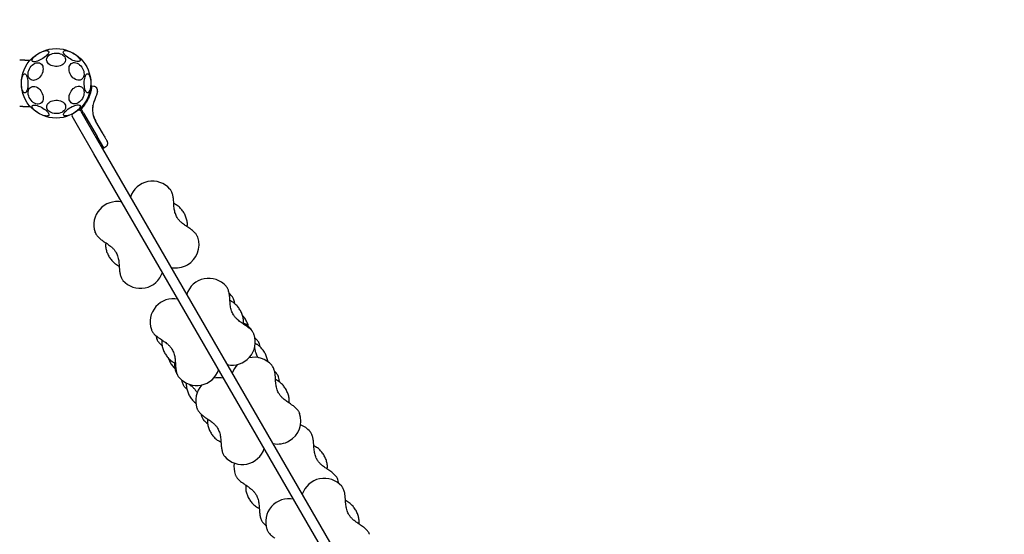
# Model space of a CAD drawing. Units: millimetres. Extents: x 352 to 12366, y -671 to 6543.
# Drawn here: x 8196 to 9471, y 2728 to 3395 of the extents above; entities that cross this region are included whole.
import ezdxf

# ---------------------------------------------------------------- set-up
doc = ezdxf.new("R2010")
doc.units = ezdxf.units.MM
doc.layers.add('Dimensions', color=7, linetype='Continuous')
doc.styles.get("Standard").update_dxf_attribs({"font": 'arial.ttf'})
doc.dimstyles.new('Leikkiset keinu', dxfattribs={"dimtxt": 150, "dimasz": 2.5, "dimexe": 0.06, "dimexo": 0.625, "dimtad": 0, "dimtih": 1, "dimtoh": 1, "dimdec": 0, "dimtxsty": 'Standard', "dimcen": 2.5, "dimadec": 0, "dimazin": 0, "dimtfac": 1, "dimtmove": 0, "dimatfit": 3, "dimfxl": 1, "dimarcsym": 0})

# ---------------------------------------------------------------- blocks, each defined once
blk = doc.blocks.new('*D2')
at = {"layer": 'Defpoints', "color": 0}
for p in [(8288.3, 5197.3), (8480.2, 555.8), (12138.4, 555.8)]:
    blk.add_point(p, dxfattribs=at)
at = {"layer": 'Dimensions', "color": 0, "lineweight": -2}
for p, q in [((8288.9, 5197.3), (12138.5, 5197.3)), ((12138.4, 5194.8), (12138.4, 2953.8)), ((12138.4, 558.3), (12138.4, 2799.4)), ((8480.8, 555.8), (12138.5, 555.8))]:
    blk.add_line(p, q, dxfattribs=at)
at = {"layer": 'Dimensions', "color": 0}
for points in [[(12138.8, 5194.8), (12138, 5194.8), (12138.4, 5197.3)], [(12138, 558.3), (12138.8, 558.3), (12138.4, 555.8)]]:
    blk.add_solid(points, dxfattribs=at)
at = {"layer": 'Dimensions', "color": 0, "insert": (12138.4, 2876.6), "char_height": 150, "attachment_point": 5}
blk.add_mtext('4642', dxfattribs=at)
blk = doc.blocks.new('*D4')
at = {"layer": 'Defpoints', "color": 0}
for p in [(1416.1, 3349.2), (2492, 3349.2), (8501.2, 2061.7)]:
    blk.add_point(p, dxfattribs=at)
at = {"layer": 'Dimensions', "color": 0, "lineweight": -2}
for p, q in [((2491.4, 3349.2), (1416, 3349.2)), ((1416.1, 3346.7), (1416.1, 2782.6)), ((1416.1, 2064.2), (1416.1, 2628.2)), ((8500.6, 2061.7), (1416, 2061.7))]:
    blk.add_line(p, q, dxfattribs=at)
at = {"layer": 'Dimensions', "color": 0}
for points in [[(1416.5, 3346.7), (1415.6, 3346.7), (1416.1, 3349.2)], [(1415.6, 2064.2), (1416.5, 2064.2), (1416.1, 2061.7)]]:
    blk.add_solid(points, dxfattribs=at)
at = {"layer": 'Dimensions', "color": 0, "insert": (1416.1, 2705.4), "char_height": 150, "attachment_point": 5}
blk.add_mtext('1287', dxfattribs=at)

msp = doc.modelspace()

# ---------------------------------------------------------------- linework, layer by layer
at = {"color": 7, "linetype": 'Continuous', "lineweight": 25}
for p, q in [((8203, 3342.3), (8200.4, 3342.3)), ((8203, 3342.3), (8209.7, 3342.3)), ((8289.4, 3308.5), (8287.9, 3307.6)), ((8292.4, 3308.2), (8289.4, 3308.5)), ((8200.4, 3282.3), (8203, 3282.3)), ((8203, 3282.3), (8209.7, 3282.3)), ((8273.8, 3278.9), (8274.1, 3278.3)), ((8274.8, 3277.2), (8274.1, 3278.3)), ((8275.3, 3276.2), (8274.8, 3277.2)), ((8275.6, 3279.2), (8274.9, 3278.9)), ((8280.5, 3284.9), (8275.6, 3279.2)), ((8275.6, 3279.2), (8276.3, 3278.1)), ((8276.6, 3277.4), (8276.3, 3278.1)), ((8278.8, 3273.7), (8276.6, 3277.4)), ((8290.8, 3282.7), (8290.5, 3278.3)), ((8290.8, 3282.7), (8290.9, 3283.4)), ((8292.4, 3288.8), (8292.7, 3289.5)), ((8272.6, 3254.8), (8264.1, 3269.6)), ((8275.4, 3276.1), (8283.9, 3261.3)), ((8278.8, 3273.7), (8296.3, 3243.3)), ((8291.6, 3269.9), (8291.6, 3269.9)), ((8293.5, 3265.7), (8292, 3269.7)), ((8292, 3269.7), (8292, 3269.7)), ((8292.1, 3268.4), (8292.1, 3268.4)), ((8292.6, 3267.9), (8292.5, 3268.3)), ((8294.3, 3264), (8292.6, 3267.9)), ((8292.7, 3267.7), (8292.6, 3267.8)), ((8293.6, 3265.5), (8292.8, 3267.4)), ((8293.1, 3266.5), (8292.9, 3267)), ((8293.3, 3266.2), (8293.2, 3266.3)), ((8294.1, 3264.4), (8294.2, 3264.3)), ((8294.2, 3264.3), (8294.3, 3264.1)), ((8292.2, 3221), (8272.6, 3254.8)), ((8283.9, 3261.3), (8303.4, 3227.5)), ((8294.5, 3263), (8303.1, 3248)), ((8304.9, 3228.5), (8296.3, 3243.3)), ((8303.4, 3227.5), (8671.9, 2589.3)), ((8304.2, 3228.1), (8304.9, 3228.5)), ((8304.9, 3228.5), (8307.7, 3230.2)), ((8660.6, 2582.8), (8292.2, 3221)), ((8390.8, 3175.2), (8390.8, 3175.1)), ((8399.2, 3154.5), (8398.7, 3154.9)), ((8413.1, 3126.4), (8413.3, 3129.2)), ((8413.3, 3129.2), (8413.3, 3129.4)), ((8293.9, 3119.1), (8293.9, 3119.2)), ((8426.8, 3112.8), (8426.8, 3112.7)), ((8307.5, 3105.6), (8307.4, 3102.7)), ((8307.4, 3102.7), (8307.4, 3102.5)), ((8321.5, 3077.5), (8321.9, 3077)), ((8329.9, 3056.8), (8329.8, 3056.9)), ((8463.5, 3049.1), (8463.6, 3049.1)), ((8470.6, 3036.8), (8470.7, 3036.8)), ((8471.9, 3028.5), (8471.5, 3028.9)), ((8485.9, 3000.3), (8486, 3003.2)), ((8486, 3003.2), (8486, 3003.4)), ((8366.6, 2993.1), (8366.6, 2993.2)), ((8495.2, 2994.2), (8495.3, 2994.1)), ((8499.5, 2986.8), (8499.5, 2986.7)), ((8373.7, 2980.8), (8373.7, 2980.9)), ((8380.3, 2979.6), (8380.1, 2976.7)), ((8380.1, 2976.7), (8380.1, 2976.5)), ((8503.7, 2973.6), (8501, 2975.1)), ((8503.7, 2973.5), (8503.2, 2974)), ((8506.6, 2974.5), (8506.7, 2974.4)), ((8394.2, 2951.4), (8394.7, 2951)), ((8522.6, 2946.8), (8522.6, 2946.8)), ((8398.4, 2938.2), (8398.3, 2938.2)), ((8402.6, 2930.8), (8402.6, 2930.8)), ((8411.9, 2923.6), (8411.9, 2921.8)), ((8411.9, 2921.8), (8411.9, 2921.6)), ((8531, 2926.2), (8530.5, 2926.6)), ((8531.2, 2931.9), (8531.3, 2931.8)), ((8409.8, 2918.5), (8409.7, 2918.5)), ((8545, 2898), (8545.1, 2900.9)), ((8545.1, 2900.9), (8545.1, 2901.1)), ((8425.7, 2890.8), (8425.7, 2890.9)), ((8558.6, 2884.5), (8558.6, 2884.4)), ((8434.4, 2875.8), (8434.3, 2875.9)), ((8439.3, 2877.3), (8439.2, 2874.4)), ((8439.2, 2874.4), (8439.2, 2874.2)), ((8572.1, 2861), (8572.2, 2860.9)), ((8453.3, 2849.1), (8453.8, 2848.7)), ((8580.6, 2840.3), (8580.1, 2840.8)), ((8461.7, 2828.5), (8461.6, 2828.5)), ((8594.5, 2812.2), (8594.6, 2815.1)), ((8594.6, 2815.1), (8594.6, 2815.2)), ((8475.3, 2805), (8475.2, 2805.1)), ((8608.1, 2798.7), (8608.2, 2798.6)), ((8488.9, 2791.4), (8488.8, 2788.6)), ((8488.8, 2788.6), (8488.8, 2788.4)), ((8613.2, 2789.9), (8613.2, 2789.8)), ((8621.6, 2769.2), (8621.1, 2769.7)), ((8502.8, 2763.3), (8503.3, 2762.8)), ((8511.3, 2742.6), (8511.2, 2742.7)), ((8635.6, 2741.1), (8635.7, 2744)), ((8635.7, 2744), (8635.7, 2744.2)), ((8516.3, 2733.9), (8516.3, 2734))]:
    msp.add_line(p, q, dxfattribs=at)
at = {"color": 7, "linetype": 'Continuous', "lineweight": 25, "flags": 128}
for points in [[(8212.1, 3341.2), (8211.9, 3342), (8212.1, 3342.8), (8212.5, 3343.8), (8213.2, 3344.9), (8214.2, 3346.1), (8215.4, 3347.3), (8216.9, 3348.5), (8218.5, 3349.7), (8220.3, 3350.9), (8222.1, 3351.9), (8223.9, 3352.8), (8225.7, 3353.5), (8227.5, 3354.1), (8229.1, 3354.5), (8230.5, 3354.7), (8231.7, 3354.6), (8232.6, 3354.4), (8233.3, 3354), (8233.7, 3353.3), (8233.7, 3352.6), (8233.4, 3351.6), (8232.9, 3350.6), (8232, 3349.4), (8230.9, 3348.2), (8229.5, 3347), (8228, 3345.8), (8226.3, 3344.6), (8224.5, 3343.5), (8222.7, 3342.6), (8220.8, 3341.8), (8219, 3341.1), (8217.4, 3340.6), (8215.9, 3340.3), (8214.5, 3340.3), (8213.5, 3340.4), (8212.7, 3340.7), (8212.1, 3341.2)], [(8261.4, 3343.9), (8259.6, 3345), (8257.9, 3346.2), (8256.4, 3347.4), (8255.1, 3348.6), (8254.1, 3349.8), (8253.3, 3350.9), (8252.8, 3351.9), (8252.6, 3352.8), (8252.7, 3353.6), (8253.1, 3354.2), (8253.9, 3354.5), (8254.9, 3354.7), (8256.1, 3354.7), (8257.6, 3354.5), (8259.2, 3354.1), (8261, 3353.5), (8262.8, 3352.7), (8264.7, 3351.8), (8266.5, 3350.7), (8268.2, 3349.6), (8269.8, 3348.4), (8271.2, 3347.2), (8272.4, 3346), (8273.4, 3344.8), (8274, 3343.8), (8274.4, 3342.8), (8274.4, 3342), (8274.1, 3341.3), (8273.5, 3340.8), (8272.7, 3340.5), (8271.5, 3340.4), (8270.2, 3340.6), (8268.6, 3340.9), (8266.9, 3341.4), (8265.1, 3342.1), (8263.2, 3342.9), (8261.4, 3343.9)], [(8238.6, 3334.9), (8236.7, 3335.5), (8235, 3336.4), (8233.6, 3337.5), (8232.4, 3338.7), (8231.6, 3340), (8231.1, 3341.5), (8230.9, 3342.9), (8231.1, 3344.4), (8231.6, 3345.8), (8232.5, 3347.2), (8233.6, 3348.4), (8235.1, 3349.5), (8236.8, 3350.3), (8238.6, 3351), (8240.6, 3351.4), (8242.7, 3351.6), (8244.8, 3351.5), (8246.8, 3351.2), (8248.7, 3350.7), (8250.5, 3349.9), (8252.1, 3348.9), (8253.4, 3347.8), (8254.4, 3346.5), (8255.1, 3345.1), (8255.4, 3343.7), (8255.4, 3342.2), (8255.1, 3340.7), (8254.4, 3339.3), (8253.3, 3338.1), (8252, 3336.9), (8250.5, 3335.9), (8248.7, 3335.2), (8246.7, 3334.6), (8244.7, 3334.3), (8242.6, 3334.2), (8240.6, 3334.4), (8238.6, 3334.9)], [(8224.3, 3323.2), (8223.1, 3321.5), (8221.8, 3319.9), (8220.3, 3318.6), (8218.7, 3317.5), (8217.1, 3316.7), (8215.5, 3316.2), (8213.9, 3316), (8212.3, 3316.2), (8210.9, 3316.7), (8209.7, 3317.5), (8208.7, 3318.6), (8207.9, 3320), (8207.3, 3321.5), (8207, 3323.3), (8207.1, 3325.1), (8207.3, 3327.1), (8207.9, 3329), (8208.7, 3330.9), (8209.7, 3332.7), (8211, 3334.4), (8212.4, 3335.9), (8213.9, 3337.1), (8215.5, 3338), (8217.1, 3338.7), (8218.8, 3339), (8220.4, 3339), (8221.8, 3338.7), (8223.1, 3338), (8224.3, 3337), (8225.2, 3335.8), (8225.9, 3334.4), (8226.3, 3332.7), (8226.4, 3330.9), (8226.3, 3329), (8225.9, 3327), (8225.2, 3325.1), (8224.3, 3323.2)], [(8265.1, 3319.6), (8263.7, 3321.1), (8262.5, 3322.8), (8261.5, 3324.7), (8260.8, 3326.6), (8260.3, 3328.5), (8260, 3330.4), (8260.1, 3332.3), (8260.4, 3334), (8261, 3335.5), (8261.8, 3336.8), (8262.9, 3337.9), (8264.2, 3338.6), (8265.6, 3339.1), (8267.1, 3339.2), (8268.8, 3339), (8270.4, 3338.4), (8272.1, 3337.6), (8273.6, 3336.4), (8275.1, 3335), (8276.4, 3333.4), (8277.5, 3331.7), (8278.4, 3329.8), (8279, 3327.9), (8279.4, 3325.9), (8279.5, 3324), (8279.3, 3322.2), (8278.8, 3320.6), (8278.1, 3319.2), (8277.1, 3318), (8276, 3317.1), (8274.6, 3316.5), (8273.1, 3316.2), (8271.5, 3316.3), (8269.9, 3316.7), (8268.2, 3317.4), (8266.6, 3318.4), (8265.1, 3319.6)], [(8202.7, 3299.8), (8201.9, 3300), (8201.2, 3300.5), (8200.6, 3301.4), (8200, 3302.6), (8199.5, 3304), (8199, 3305.7), (8198.7, 3307.6), (8198.5, 3309.6), (8198.4, 3311.6), (8198.4, 3313.7), (8198.6, 3315.8), (8198.8, 3317.7), (8199.2, 3319.5), (8199.7, 3321.1), (8200.2, 3322.4), (8200.8, 3323.4), (8201.5, 3324.1), (8202.2, 3324.5), (8202.9, 3324.5), (8203.6, 3324.2), (8204.3, 3323.5), (8205, 3322.4), (8205.5, 3321.1), (8206, 3319.5), (8206.4, 3317.8), (8206.6, 3315.8), (8206.8, 3313.8), (8206.8, 3311.7), (8206.8, 3309.6), (8206.6, 3307.6), (8206.2, 3305.7), (8205.8, 3304), (8205.3, 3302.6), (8204.7, 3301.4), (8204.1, 3300.5), (8203.4, 3300), (8202.7, 3299.8)], [(8283.9, 3324.8), (8284.6, 3324.6), (8285.3, 3324.1), (8286, 3323.2), (8286.6, 3322.1), (8287.1, 3320.6), (8287.5, 3318.9), (8287.8, 3317.1), (8288.1, 3315.1), (8288.2, 3313), (8288.1, 3310.9), (8288, 3308.8), (8287.7, 3306.9), (8287.4, 3305.1), (8286.9, 3303.5), (8286.3, 3302.2), (8285.7, 3301.2), (8285, 3300.5), (8284.3, 3300.1), (8283.6, 3300.1), (8282.9, 3300.5), (8282.2, 3301.2), (8281.6, 3302.2), (8281, 3303.5), (8280.6, 3305.1), (8280.2, 3306.9), (8279.9, 3308.8), (8279.7, 3310.9), (8279.7, 3313), (8279.8, 3315), (8280, 3317), (8280.3, 3318.9), (8280.7, 3320.6), (8281.2, 3322.1), (8281.8, 3323.2), (8282.5, 3324.1), (8283.2, 3324.6), (8283.9, 3324.8)], [(8212.2, 3288.9), (8210.8, 3290.4), (8209.6, 3292.1), (8208.6, 3293.9), (8207.8, 3295.8), (8207.3, 3297.7), (8207.1, 3299.7), (8207.2, 3301.5), (8207.5, 3303.2), (8208.1, 3304.8), (8208.9, 3306.1), (8210, 3307.1), (8211.3, 3307.9), (8212.7, 3308.3), (8214.2, 3308.4), (8215.8, 3308.2), (8217.5, 3307.6), (8219.1, 3306.8), (8220.7, 3305.7), (8222.1, 3304.3), (8223.4, 3302.7), (8224.5, 3300.9), (8225.4, 3299), (8226.1, 3297.1), (8226.4, 3295.1), (8226.5, 3293.2), (8226.4, 3291.5), (8225.9, 3289.8), (8225.2, 3288.4), (8224.2, 3287.2), (8223, 3286.3), (8221.7, 3285.7), (8220.2, 3285.5), (8218.6, 3285.5), (8217, 3285.9), (8215.3, 3286.6), (8213.7, 3287.6), (8212.2, 3288.9)], [(8277.4, 3292.8), (8276.2, 3291), (8274.9, 3289.5), (8273.4, 3288.1), (8271.9, 3287), (8270.2, 3286.2), (8268.6, 3285.8), (8267, 3285.6), (8265.4, 3285.8), (8264, 3286.3), (8262.8, 3287.1), (8261.8, 3288.2), (8261, 3289.5), (8260.4, 3291.1), (8260.2, 3292.8), (8260.2, 3294.7), (8260.4, 3296.6), (8261, 3298.6), (8261.8, 3300.5), (8262.8, 3302.3), (8264.1, 3304), (8265.5, 3305.4), (8267, 3306.6), (8268.6, 3307.6), (8270.3, 3308.2), (8271.9, 3308.6), (8273.5, 3308.6), (8274.9, 3308.2), (8276.3, 3307.6), (8277.4, 3306.6), (8278.3, 3305.4), (8279, 3303.9), (8279.4, 3302.2), (8279.5, 3300.4), (8279.4, 3298.5), (8279, 3296.6), (8278.3, 3294.6), (8277.4, 3292.8)], [(8238.8, 3273.6), (8236.9, 3274.3), (8235.2, 3275.2), (8233.8, 3276.3), (8232.6, 3277.5), (8231.8, 3278.8), (8231.3, 3280.2), (8231.1, 3281.7), (8231.3, 3283.2), (8231.8, 3284.6), (8232.7, 3286), (8233.8, 3287.2), (8235.3, 3288.2), (8237, 3289.1), (8238.8, 3289.8), (8240.8, 3290.2), (8242.9, 3290.4), (8245, 3290.3), (8247, 3290), (8248.9, 3289.5), (8250.7, 3288.7), (8252.3, 3287.7), (8253.6, 3286.6), (8254.6, 3285.3), (8255.3, 3283.9), (8255.6, 3282.4), (8255.6, 3281), (8255.3, 3279.5), (8254.6, 3278.1), (8253.5, 3276.8), (8252.2, 3275.7), (8250.6, 3274.7), (8248.9, 3273.9), (8246.9, 3273.4), (8244.9, 3273.1), (8242.8, 3273), (8240.7, 3273.2), (8238.8, 3273.6)], [(8221, 3273.4), (8219.2, 3274.5), (8217.5, 3275.6), (8216, 3276.8), (8214.7, 3278), (8213.6, 3279.2), (8212.8, 3280.4), (8212.3, 3281.4), (8212.1, 3282.3), (8212.3, 3283), (8212.7, 3283.6), (8213.4, 3284), (8214.4, 3284.2), (8215.7, 3284.2), (8217.2, 3283.9), (8218.8, 3283.5), (8220.6, 3282.9), (8222.4, 3282.1), (8224.2, 3281.2), (8226.1, 3280.2), (8227.8, 3279), (8229.4, 3277.9), (8230.8, 3276.6), (8232, 3275.4), (8232.9, 3274.3), (8233.6, 3273.2), (8233.9, 3272.2), (8234, 3271.4), (8233.7, 3270.7), (8233.1, 3270.3), (8232.2, 3270), (8231.1, 3269.9), (8229.7, 3270), (8228.2, 3270.3), (8226.5, 3270.8), (8224.6, 3271.5), (8222.8, 3272.4), (8221, 3273.4)], [(8274.4, 3283.4), (8274.6, 3282.7), (8274.5, 3281.8), (8274.1, 3280.8), (8273.4, 3279.7), (8272.4, 3278.5), (8271.1, 3277.3), (8269.7, 3276.1), (8268, 3274.9), (8266.3, 3273.8), (8264.5, 3272.8), (8262.6, 3271.9), (8260.8, 3271.1), (8259.1, 3270.5), (8257.5, 3270.2), (8256.1, 3270), (8254.9, 3270), (8253.9, 3270.2), (8253.2, 3270.7), (8252.9, 3271.3), (8252.8, 3272.1), (8253.1, 3273), (8253.7, 3274.1), (8254.5, 3275.2), (8255.7, 3276.4), (8257, 3277.6), (8258.6, 3278.8), (8260.3, 3280), (8262, 3281.1), (8263.9, 3282.1), (8265.7, 3282.9), (8267.5, 3283.5), (8269.2, 3284), (8270.7, 3284.3), (8272, 3284.4), (8273.1, 3284.2), (8273.9, 3283.9), (8274.4, 3283.4)], [(8273.7, 3279.1), (8273.7, 3279), (8273.8, 3278.9)], [(8470.6, 3036.8), (8468.3, 3039.2), (8467.5, 3039.9)], [(8372.6, 2985.1), (8372.8, 2984.2), (8373.7, 2980.9)], [(8507.7, 2970.6), (8507.6, 2971.1), (8506.7, 2974.4)], [(8532.7, 2925.2), (8532.2, 2928.4), (8531.3, 2931.8)], [(8409.8, 2918.5), (8412.1, 2916.1), (8412.5, 2915.7)], [(8609.4, 2793.5), (8609.1, 2795.3), (8608.2, 2798.6)], [(8511.3, 2742.6), (8513.6, 2740.2), (8515, 2739)]]:
    msp.add_lwpolyline(points, dxfattribs=at)
at = {"color": 7, "linetype": 'Continuous', "lineweight": 25}
msp.add_circle((8243.3, 3312.3), 45, dxfattribs=at)
for centre, radius, start, end in [((8272.8, 3274.6), 3, 30, 115.163), ((8266.7, 3271.1), 3, 153.7857, 210), ((8368.1, 3155.5), 30, 41.0034, 161.8103), ((8322.2, 3129), 30, 78.1897, 198.9966), ((8398.4, 3103), 30, 300, 18.9966), ((8398.4, 3103), 30, 258.1897, 300), ((8352.5, 3076.5), 30, 221.0034, 341.8103), ((8440.9, 3029.5), 30, 41.0034, 161.8103), ((8395, 3003), 30, 78.1897, 198.9966), ((8472.6, 2974.5), 30, 41.0034, 63.5327), ((8471.2, 2977), 30, 258.1897, 18.9966), ((8426.7, 2948), 30, 176.3958, 198.9966), ((8499.9, 2927.2), 30, 136.5784, 161.8103), ((8499.9, 2927.2), 30, 41.0034, 103.4216), ((8425.3, 2950.5), 30, 221.0034, 341.8103), ((8454, 2900.7), 30, 136.5784, 198.9966), ((8454, 2900.7), 30, 78.1897, 103.4216), ((8530.2, 2874.7), 30, 300, 18.9966), ((8457, 2895.5), 30, 221.0034, 233.7784), ((8549.5, 2841.3), 30, 41.0034, 69.9077), ((8530.2, 2874.7), 30, 258.1897, 300), ((8484.3, 2848.2), 30, 221.0034, 341.8103), ((8503.6, 2814.8), 30, 170.0923, 198.9966), ((8590.5, 2770.2), 30, 41.0034, 161.8103), ((8544.6, 2743.7), 30, 78.1897, 198.9966)]:
    msp.add_arc(centre, radius, start, end, dxfattribs=at)
for points, knots in [([(8200.4, 3342.3), (8200, 3342.3), (8199.3, 3342.3), (8198.4, 3342.3), (8197.6, 3342.3), (8196.9, 3342.3), (8196.5, 3342.3), (8196.2, 3342.3), (8196.1, 3342.3), (8196.1, 3342.3)], [0, 0, 0, 0, 0.1446235, 0.2872319, 0.4309259, 0.571563, 0.7144178, 0.8570828, 1, 1, 1, 1]), ([(8289.3, 3308.4), (8289.3, 3308.4), (8289.4, 3308.5), (8289.3, 3308), (8289.2, 3306.8), (8288.9, 3304.9), (8288.4, 3302.4), (8287.7, 3299.5), (8286.6, 3296.2), (8285.2, 3292.9), (8283.5, 3289.5), (8281.9, 3286.8), (8280.8, 3285.3), (8280.5, 3284.9)], [0, 0, 0, 0, 0.029939, 0.137434, 0.242175, 0.349983, 0.454047, 0.561355, 0.661484, 0.764738, 0.861512, 0.960813, 1, 1, 1, 1]), ([(8296.8, 3302.3), (8296.9, 3303), (8296.9, 3304), (8296.5, 3305.3), (8295.9, 3306.3), (8295.2, 3307.1), (8294, 3307.9), (8293, 3308.1), (8292.3, 3308.2)], [0, 0, 0, 0, 0.238023, 0.367437, 0.5, 0.632563, 0.761977, 1, 1, 1, 1]), ([(8293, 3290.2), (8292.6, 3289.2), (8291.7, 3287.1), (8291.2, 3284.6), (8290.9, 3283.4)], [0, 0, 0, 0, 0.5021922, 1, 1, 1, 1]), ([(8296.8, 3302.3), (8296.8, 3302.3), (8296.8, 3302.2), (8296.7, 3301.5), (8296.4, 3300.5), (8296.1, 3299), (8295.6, 3297.2), (8294.9, 3295.1), (8294.1, 3292.7), (8293.4, 3291.1), (8293, 3290.2)], [0, 0, 0, 0, 0.120699, 0.242644, 0.364597, 0.488861, 0.613896, 0.741014, 0.870026, 1, 1, 1, 1]), ([(8200.4, 3282.3), (8200, 3282.3), (8199.3, 3282.3), (8198.4, 3282.3), (8197.6, 3282.3), (8196.9, 3282.3), (8196.5, 3282.3), (8196.2, 3282.3), (8196.1, 3282.3), (8196.1, 3282.3)], [0, 0, 0, 0, 0.144556, 0.287012, 0.430693, 0.57133, 0.714226, 0.856981, 1, 1, 1, 1]), ([(8274.9, 3278.9), (8274.8, 3278.8), (8274.7, 3278.7), (8274.5, 3278.6), (8274.3, 3278.5), (8274.2, 3278.4), (8274.1, 3278.3), (8274.1, 3278.3), (8274.1, 3278.3), (8274.1, 3278.3), (8274.1, 3278.3)], [0, 0, 0, 0, 0.238976, 0.367959, 0.499977, 0.749091, 0.931897, 0.979275, 0.992881, 1, 1, 1, 1]), ([(8291, 3283.5), (8290.9, 3283.1), (8290.7, 3282.2), (8290.6, 3281.1), (8290.5, 3280.2), (8290.5, 3279.7), (8290.5, 3279.6), (8290.5, 3279.6)], [0, 0, 0, 0, 0.176686, 0.382093, 0.588466, 0.793906, 1, 1, 1, 1]), ([(8290.5, 3278.3), (8290.5, 3277), (8290.6, 3274.3), (8291.2, 3270.9), (8292.1, 3268), (8293.1, 3265.5), (8294, 3263.9), (8294.5, 3263)], [0, 0, 0, 0, 0.24093, 0.501893, 0.648859, 0.814895, 1, 1, 1, 1]), ([(8292.4, 3288.8), (8292.2, 3288.2), (8292, 3287.6), (8291.8, 3287), (8291.8, 3287)], [0, 0, 0, 0, 0.988514, 1, 1, 1, 1]), ([(8292, 3269.7), (8292, 3269.8), (8292, 3269.8), (8291.9, 3269.9), (8291.8, 3269.9), (8291.8, 3269.9), (8291.7, 3269.9), (8291.7, 3269.9), (8291.7, 3269.9)], [0, 0, 0, 0, 0.217431, 0.4468127, 0.5717317, 0.7055722, 0.8493879, 1, 1, 1, 1]), ([(8292, 3269.7), (8292, 3269.7), (8292, 3269.7), (8292, 3269.7), (8292, 3269.7)], [0, 0, 0, 0, 0.463467, 1, 1, 1, 1]), ([(8292.4, 3268.3), (8292.4, 3268.3), (8292.4, 3268.4), (8292.4, 3268.4), (8292.3, 3268.4), (8292.3, 3268.4), (8292.2, 3268.4), (8292.1, 3268.4), (8292.1, 3268.4), (8292.1, 3268.4)], [0, 0, 0, 0, 0.176327, 0.340882, 0.486904, 0.621619, 0.751491, 0.878302, 1, 1, 1, 1]), ([(8292.7, 3267.5), (8292.7, 3267.6), (8292.6, 3267.8), (8292.5, 3268.2), (8292.4, 3268.5), (8292.3, 3268.6), (8292.3, 3268.6)], [0, 0, 0, 0, 0.226081, 0.452552, 0.903555, 1, 1, 1, 1]), ([(8292.6, 3267.9), (8292.6, 3267.9), (8292.6, 3267.9), (8292.6, 3267.9), (8292.6, 3267.9)], [0, 0, 0, 0, 0.462724, 1, 1, 1, 1]), ([(8293.7, 3265.2), (8293.8, 3265.1), (8293.8, 3264.9), (8293.9, 3264.8), (8294, 3264.7)], [0, 0, 0, 0, 0.500887, 1, 1, 1, 1]), ([(8294.3, 3264), (8294.3, 3264), (8294.3, 3264), (8294.3, 3263.9), (8294.3, 3263.8), (8294.3, 3263.7), (8294.2, 3263.7), (8294.2, 3263.7)], [0, 0, 0, 0, 0.2202087, 0.4514181, 0.7079625, 0.8503482, 1, 1, 1, 1]), ([(8303.1, 3248), (8303.6, 3247.3), (8304.4, 3245.8), (8305.7, 3243.7), (8306.8, 3241.7), (8307.7, 3240.1), (8308.5, 3238.7), (8309.1, 3237.8), (8309.4, 3237.1), (8309.5, 3237), (8309.5, 3237)], [0, 0, 0, 0, 0.125874, 0.250541, 0.375778, 0.500345, 0.625652, 0.750164, 0.8755, 1, 1, 1, 1]), ([(8302.9, 3228.5), (8302.9, 3228.4), (8303, 3228.2), (8303.3, 3228.1), (8303.5, 3228), (8303.7, 3228), (8303.9, 3228), (8304.1, 3228.1), (8304.2, 3228.1)], [0, 0, 0, 0, 0.2395771, 0.3684379, 0.5, 0.6315621, 0.7604229, 1, 1, 1, 1]), ([(8307.7, 3230.2), (8308.2, 3230.6), (8309, 3231.2), (8309.7, 3232.3), (8310, 3233.2), (8310.2, 3234.3), (8310.1, 3235.6), (8309.8, 3236.4), (8309.5, 3237)], [0, 0, 0, 0, 0.239697, 0.368515, 0.5, 0.631485, 0.760303, 1, 1, 1, 1]), ([(8395.4, 3160.6), (8395.3, 3161), (8395.2, 3162.3), (8395, 3164.3), (8394.6, 3166.6), (8394, 3168.9), (8393.3, 3171), (8392.4, 3172.9), (8391.6, 3174.2), (8391, 3174.8), (8390.9, 3175)], [0, 0, 0, 0, 0.074192, 0.217355, 0.363867, 0.516829, 0.68075, 0.828226, 0.95106, 1, 1, 1, 1]), ([(8416.5, 3124), (8415.6, 3124.6), (8413.9, 3125.7), (8411.6, 3127.3), (8409.3, 3128.9), (8407.1, 3130.5), (8404.7, 3132.6), (8402.3, 3135.1), (8400.2, 3138), (8398.7, 3140.8), (8397.6, 3143.6), (8396.8, 3146.4), (8396.3, 3149.5), (8395.9, 3152.8), (8395.6, 3156.6), (8395.5, 3159.2), (8395.4, 3160.6)], [0, 0, 0, 0, 0.073429, 0.137071, 0.191843, 0.259456, 0.312256, 0.403293, 0.489298, 0.549131, 0.613976, 0.685616, 0.747746, 0.819619, 0.90314, 1, 1, 1, 1]), ([(8399.2, 3154.5), (8398.3, 3155.1), (8397, 3155.8), (8395.9, 3156.4), (8395.6, 3156.5)], [0, 0, 0, 0, 0.782505, 1, 1, 1, 1]), ([(8413.3, 3129.4), (8413.3, 3129.6), (8413.3, 3130.5), (8413.1, 3132.3), (8412.7, 3134.9), (8411.9, 3137.5), (8411, 3140), (8409.9, 3142.5), (8408.5, 3144.9), (8407, 3147.1), (8405.3, 3149.3), (8403.5, 3151.2), (8401.5, 3153), (8399.9, 3154.2), (8399, 3154.8), (8398.8, 3154.9)], [0, 0, 0, 0, 0.013821, 0.100832, 0.188194, 0.275516, 0.362475, 0.449091, 0.535563, 0.622181, 0.70918, 0.796881, 0.885599, 0.975544, 1, 1, 1, 1]), ([(8426.7, 3112.9), (8426.6, 3113.1), (8426.4, 3113.9), (8425.7, 3115.1), (8424.7, 3116.7), (8423.4, 3118.3), (8421.7, 3119.9), (8419.8, 3121.6), (8418.1, 3122.9), (8416.9, 3123.7), (8416.5, 3124)], [0, 0, 0, 0, 0.049483, 0.161881, 0.289616, 0.438899, 0.602944, 0.759257, 0.907593, 1, 1, 1, 1]), ([(8293.9, 3119), (8294, 3118.8), (8294.3, 3118), (8294.9, 3116.8), (8295.9, 3115.3), (8297.3, 3113.7), (8298.9, 3112), (8300.8, 3110.4), (8302.6, 3109), (8303.7, 3108.2), (8304.2, 3107.9)], [0, 0, 0, 0, 0.049483, 0.161881, 0.289616, 0.438899, 0.602944, 0.759257, 0.907593, 1, 1, 1, 1]), ([(8304.2, 3107.9), (8305.1, 3107.3), (8306.7, 3106.2), (8309.1, 3104.6), (8311.4, 3103), (8313.5, 3101.4), (8315.9, 3099.4), (8318.3, 3096.9), (8320.4, 3094), (8321.9, 3091.1), (8323, 3088.4), (8323.8, 3085.5), (8324.4, 3082.4), (8324.7, 3079.2), (8325, 3075.4), (8325.2, 3072.8), (8325.3, 3071.4)], [0, 0, 0, 0, 0.073429, 0.137071, 0.191843, 0.259456, 0.312256, 0.403293, 0.489298, 0.549131, 0.613976, 0.685616, 0.747746, 0.819619, 0.90314, 1, 1, 1, 1]), ([(8307.4, 3102.5), (8307.4, 3102.4), (8307.4, 3101.4), (8307.5, 3099.6), (8308, 3097), (8308.7, 3094.5), (8309.6, 3091.9), (8310.8, 3089.5), (8312.1, 3087.1), (8313.6, 3084.8), (8315.3, 3082.7), (8317.2, 3080.7), (8319.1, 3078.9), (8320.7, 3077.7), (8321.7, 3077.2), (8321.9, 3077)], [0, 0, 0, 0, 0.013821, 0.100832, 0.188194, 0.275516, 0.362475, 0.449091, 0.535563, 0.622181, 0.70918, 0.796881, 0.885599, 0.975544, 1, 1, 1, 1]), ([(8321.4, 3077.4), (8322.4, 3076.8), (8323.6, 3076.1), (8324.8, 3075.6), (8325, 3075.5)], [0, 0, 0, 0, 0.782505, 1, 1, 1, 1]), ([(8325.3, 3071.4), (8325.3, 3070.9), (8325.4, 3069.7), (8325.7, 3067.6), (8326.1, 3065.3), (8326.7, 3063), (8327.4, 3060.9), (8328.3, 3059.1), (8329.1, 3057.8), (8329.6, 3057.1), (8329.8, 3057)], [0, 0, 0, 0, 0.074192, 0.217355, 0.363867, 0.516829, 0.68075, 0.828226, 0.95106, 1, 1, 1, 1]), ([(8468.1, 3034.6), (8468.1, 3035), (8468, 3036.2), (8467.7, 3038.3), (8467.3, 3040.6), (8466.7, 3042.9), (8466, 3045), (8465.1, 3046.8), (8464.4, 3048.1), (8463.8, 3048.8), (8463.6, 3049)], [0, 0, 0, 0, 0.074192, 0.217355, 0.363867, 0.516829, 0.68075, 0.828226, 0.95106, 1, 1, 1, 1]), ([(8474.7, 3026.5), (8474.6, 3027.1), (8474.4, 3028.5), (8473.8, 3030.6), (8473.1, 3032.7), (8472.2, 3034.5), (8471.5, 3035.8), (8470.9, 3036.5), (8470.7, 3036.7)], [0, 0, 0, 0, 0.144072, 0.349885, 0.570444, 0.768875, 0.93415, 1, 1, 1, 1]), ([(8489.2, 2998), (8488.3, 2998.6), (8486.7, 2999.7), (8484.3, 3001.3), (8482, 3002.9), (8479.9, 3004.5), (8477.5, 3006.6), (8475.1, 3009.1), (8473, 3012), (8471.5, 3014.8), (8470.4, 3017.5), (8469.6, 3020.4), (8469, 3023.5), (8468.7, 3026.7), (8468.4, 3030.5), (8468.2, 3033.2), (8468.1, 3034.6)], [0, 0, 0, 0, 0.073429, 0.137071, 0.191843, 0.259456, 0.312256, 0.403293, 0.489298, 0.549131, 0.613976, 0.685616, 0.747746, 0.819619, 0.90314, 1, 1, 1, 1]), ([(8472, 3028.5), (8471, 3029.1), (8469.8, 3029.8), (8468.6, 3030.4), (8468.4, 3030.5)], [0, 0, 0, 0, 0.782505, 1, 1, 1, 1]), ([(8486, 3003.4), (8486, 3003.5), (8486, 3004.5), (8485.9, 3006.3), (8485.4, 3008.9), (8484.7, 3011.5), (8483.8, 3014), (8482.6, 3016.5), (8481.3, 3018.8), (8479.8, 3021.1), (8478.1, 3023.3), (8476.2, 3025.2), (8474.3, 3027), (8472.7, 3028.2), (8471.7, 3028.8), (8471.5, 3028.9)], [0, 0, 0, 0, 0.013821, 0.100832, 0.188194, 0.275516, 0.362475, 0.449091, 0.535563, 0.622181, 0.70918, 0.796881, 0.885599, 0.975544, 1, 1, 1, 1]), ([(8492.4, 2996.9), (8492.2, 2997.6), (8491.8, 2999.2), (8490.9, 3001.7), (8489.7, 3004.2), (8488.4, 3006.5), (8486.9, 3008.8), (8485.6, 3010.5), (8484.8, 3011.3), (8484.7, 3011.5)], [0, 0, 0, 0, 0.143814, 0.306191, 0.467926, 0.629395, 0.791133, 0.953584, 1, 1, 1, 1]), ([(8499.5, 2986.9), (8499.4, 2987.1), (8499.1, 2987.9), (8498.5, 2989.1), (8497.5, 2990.6), (8496.1, 2992.3), (8494.5, 2993.9), (8492.6, 2995.5), (8490.8, 2996.9), (8489.7, 2997.7), (8489.2, 2998)], [0, 0, 0, 0, 0.049483, 0.161881, 0.289616, 0.438899, 0.602944, 0.759257, 0.907593, 1, 1, 1, 1]), ([(8366.7, 2993), (8366.8, 2992.8), (8367, 2992), (8367.7, 2990.8), (8368.7, 2989.3), (8370, 2987.7), (8371.7, 2986), (8373.6, 2984.4), (8375.3, 2983), (8376.5, 2982.2), (8376.9, 2981.9)], [0, 0, 0, 0, 0.049483, 0.161881, 0.289616, 0.438899, 0.602944, 0.759257, 0.907593, 1, 1, 1, 1]), ([(8497.4, 2990.6), (8497.2, 2991.1), (8496.8, 2992), (8496.1, 2993.2), (8495.5, 2993.8), (8495.4, 2994)], [0, 0, 0, 0, 0.3878776, 0.825601, 1, 1, 1, 1]), ([(8373.8, 2980.7), (8373.9, 2980.5), (8374.1, 2979.7), (8374.8, 2978.5), (8375.8, 2977), (8377.2, 2975.3), (8378.7, 2973.7), (8380, 2972.7), (8380.6, 2972.2)], [0, 0, 0, 0, 0.066406, 0.217246, 0.388667, 0.589007, 0.809158, 1, 1, 1, 1]), ([(8376.9, 2981.9), (8377.8, 2981.3), (8379.5, 2980.2), (8381.9, 2978.6), (8384.1, 2977), (8386.3, 2975.4), (8388.7, 2973.3), (8391.1, 2970.9), (8393.2, 2967.9), (8394.7, 2965.1), (8395.8, 2962.4), (8396.6, 2959.5), (8397.1, 2956.4), (8397.5, 2953.2), (8397.8, 2949.4), (8397.9, 2946.8), (8398, 2945.3)], [0, 0, 0, 0, 0.073429, 0.137071, 0.191843, 0.259456, 0.312256, 0.403293, 0.489298, 0.549131, 0.613976, 0.685616, 0.747746, 0.819619, 0.90314, 1, 1, 1, 1]), ([(8380.1, 2976.5), (8380.1, 2976.4), (8380.1, 2975.4), (8380.3, 2973.6), (8380.7, 2971), (8381.5, 2968.5), (8382.4, 2965.9), (8383.5, 2963.4), (8384.9, 2961.1), (8386.4, 2958.8), (8388.1, 2956.7), (8389.9, 2954.7), (8391.9, 2952.9), (8393.5, 2951.7), (8394.4, 2951.1), (8394.6, 2951)], [0, 0, 0, 0, 0.013821, 0.100832, 0.188194, 0.275516, 0.362475, 0.449091, 0.535563, 0.622181, 0.70918, 0.796881, 0.885599, 0.975544, 1, 1, 1, 1]), ([(8505.2, 2956.5), (8505, 2956.8), (8504.2, 2957.8), (8503.2, 2959.8), (8502.1, 2962.6), (8501.3, 2965.5), (8500.8, 2968.4), (8500.6, 2970.2), (8500.5, 2971.1)], [0, 0, 0, 0, 0.067324, 0.242489, 0.432326, 0.642058, 0.823948, 1, 1, 1, 1]), ([(8506.6, 2974.6), (8506.5, 2974.8), (8506.2, 2975.6), (8505.6, 2976.8), (8504.6, 2978.3), (8503.2, 2979.9), (8501.9, 2981.3), (8500.9, 2982.1), (8500.7, 2982.3)], [0, 0, 0, 0, 0.0735902, 0.2407488, 0.4307152, 0.6527282, 0.8966958, 1, 1, 1, 1]), ([(8517.6, 2951.3), (8517.6, 2951.3), (8517.5, 2952.2), (8517.1, 2953.9), (8516.4, 2956.5), (8515.5, 2959), (8514.4, 2961.5), (8513, 2963.9), (8511.5, 2966.2), (8509.8, 2968.3), (8508, 2970.3), (8506, 2972), (8504.4, 2973.2), (8503.5, 2973.8), (8503.3, 2973.9)], [0, 0, 0, 0, 0.00278, 0.09967, 0.196513, 0.292955, 0.389016, 0.484918, 0.580981, 0.677467, 0.774731, 0.873124, 0.972877, 1, 1, 1, 1]), ([(8388.6, 2956.1), (8388.9, 2955.3), (8389.5, 2953.6), (8390.6, 2951.1), (8392, 2948.8), (8393.5, 2946.5), (8395.2, 2944.4), (8396.5, 2942.9), (8397.2, 2942.3), (8397.3, 2942.2)], [0, 0, 0, 0, 0.16266, 0.325443, 0.487958, 0.650745, 0.814249, 0.979072, 1, 1, 1, 1]), ([(8394.2, 2951.4), (8395.1, 2950.8), (8396.4, 2950.1), (8397.5, 2949.6), (8397.8, 2949.4)], [0, 0, 0, 0, 0.782505, 1, 1, 1, 1]), ([(8527.2, 2932.3), (8527.1, 2932.7), (8527, 2933.9), (8526.8, 2936), (8526.4, 2938.3), (8525.8, 2940.6), (8525.1, 2942.7), (8524.2, 2944.5), (8523.4, 2945.8), (8522.9, 2946.5), (8522.7, 2946.7)], [0, 0, 0, 0, 0.074192, 0.217355, 0.363867, 0.516829, 0.68075, 0.828226, 0.95106, 1, 1, 1, 1]), ([(8398, 2945.3), (8398.1, 2944.9), (8398.2, 2943.7), (8398.4, 2941.6), (8398.8, 2939.3), (8399.4, 2937), (8400.1, 2934.9), (8401, 2933.1), (8401.8, 2931.8), (8402.4, 2931.1), (8402.5, 2930.9)], [0, 0, 0, 0, 0.074192, 0.217355, 0.363867, 0.516829, 0.68075, 0.828226, 0.95106, 1, 1, 1, 1]), ([(8398.4, 2938.1), (8398.5, 2937.8), (8398.8, 2937.1), (8399.4, 2935.9), (8400, 2934.9), (8400.4, 2934.4), (8400.4, 2934.4)], [0, 0, 0, 0, 0.168099, 0.549932, 0.983863, 1, 1, 1, 1]), ([(8531.2, 2931.9), (8531.1, 2932.2), (8530.9, 2932.9), (8530.2, 2934.1), (8529.2, 2935.7), (8527.9, 2937.3), (8526.8, 2938.4), (8526.2, 2938.9)], [0, 0, 0, 0, 0.083079, 0.271792, 0.486253, 0.736893, 1, 1, 1, 1]), ([(8405.9, 2927.7), (8405.9, 2927.5), (8406.1, 2926.4), (8406.5, 2924.7), (8407.2, 2922.6), (8408.1, 2920.8), (8408.9, 2919.5), (8409.5, 2918.8), (8409.6, 2918.6)], [0, 0, 0, 0, 0.059814, 0.285887, 0.528158, 0.746123, 0.927668, 1, 1, 1, 1]), ([(8411.9, 2921.6), (8411.9, 2921.4), (8411.9, 2920.5), (8412, 2918.6), (8412.5, 2916.1), (8413.2, 2913.5), (8414.1, 2911), (8415.3, 2908.5), (8416.6, 2906.1), (8418.1, 2903.8), (8419.8, 2901.7), (8421.6, 2899.7), (8423.2, 2898.3), (8424.1, 2897.6), (8424.4, 2897.5)], [0, 0, 0, 0, 0.0150804, 0.1100224, 0.205348, 0.300629, 0.3955148, 0.4900252, 0.5843798, 0.6788923, 0.773821, 0.8695159, 0.9663211, 1, 1, 1, 1]), ([(8415.9, 2922), (8416.6, 2921.5), (8418, 2920.4), (8420.4, 2918.4), (8422.8, 2915.9), (8424.8, 2913.2), (8425.7, 2911.5), (8426, 2910.9)], [0, 0, 0, 0, 0.1888328, 0.3458847, 0.6166721, 0.8724906, 1, 1, 1, 1]), ([(8548.3, 2895.7), (8547.4, 2896.3), (8545.8, 2897.4), (8543.4, 2899), (8541.1, 2900.6), (8539, 2902.2), (8536.5, 2904.3), (8534.1, 2906.8), (8532, 2909.7), (8530.5, 2912.5), (8529.5, 2915.2), (8528.7, 2918.1), (8528.1, 2921.2), (8527.7, 2924.4), (8527.4, 2928.2), (8527.3, 2930.9), (8527.2, 2932.3)], [0, 0, 0, 0, 0.073429, 0.137071, 0.191843, 0.259456, 0.312256, 0.403293, 0.489298, 0.549131, 0.613976, 0.685616, 0.747746, 0.819619, 0.90314, 1, 1, 1, 1]), ([(8531.1, 2926.2), (8530.1, 2926.8), (8528.9, 2927.5), (8527.7, 2928.1), (8527.5, 2928.2)], [0, 0, 0, 0, 0.782505, 1, 1, 1, 1]), ([(8545.1, 2901.1), (8545.1, 2901.2), (8545.1, 2902.2), (8544.9, 2904), (8544.5, 2906.6), (8543.8, 2909.2), (8542.8, 2911.7), (8541.7, 2914.2), (8540.4, 2916.5), (8538.8, 2918.8), (8537.2, 2921), (8535.3, 2922.9), (8533.3, 2924.7), (8531.7, 2925.9), (8530.8, 2926.5), (8530.6, 2926.6)], [0, 0, 0, 0, 0.013821, 0.100832, 0.188194, 0.275516, 0.362475, 0.449091, 0.535563, 0.622181, 0.70918, 0.796881, 0.885599, 0.975544, 1, 1, 1, 1]), ([(8558.5, 2884.6), (8558.4, 2884.8), (8558.2, 2885.6), (8557.5, 2886.8), (8556.5, 2888.3), (8555.2, 2890), (8553.5, 2891.6), (8551.6, 2893.2), (8549.9, 2894.6), (8548.7, 2895.4), (8548.3, 2895.7)], [0, 0, 0, 0, 0.049483, 0.161881, 0.289616, 0.438899, 0.602944, 0.759257, 0.907593, 1, 1, 1, 1]), ([(8425.8, 2890.7), (8425.8, 2890.5), (8426.1, 2889.7), (8426.8, 2888.5), (8427.8, 2887), (8429.1, 2885.4), (8430.8, 2883.7), (8432.6, 2882.1), (8434.4, 2880.7), (8435.6, 2879.9), (8436, 2879.6)], [0, 0, 0, 0, 0.049483, 0.161881, 0.289616, 0.438899, 0.602944, 0.759257, 0.907593, 1, 1, 1, 1]), ([(8430.8, 2883.7), (8430.9, 2883.2), (8431.2, 2881.9), (8431.9, 2880), (8432.8, 2878.1), (8433.5, 2876.8), (8434.1, 2876.2), (8434.3, 2876)], [0, 0, 0, 0, 0.183343, 0.460404, 0.709667, 0.917282, 1, 1, 1, 1]), ([(8436, 2879.6), (8436.9, 2879), (8438.5, 2877.9), (8440.9, 2876.3), (8443.2, 2874.7), (8445.3, 2873.1), (8447.7, 2871), (8450.2, 2868.6), (8452.3, 2865.6), (8453.7, 2862.8), (8454.8, 2860.1), (8455.6, 2857.2), (8456.2, 2854.1), (8456.6, 2850.9), (8456.8, 2847.1), (8457, 2844.5), (8457.1, 2843)], [0, 0, 0, 0, 0.073429, 0.137071, 0.191843, 0.259456, 0.312256, 0.403293, 0.489298, 0.549131, 0.613976, 0.685616, 0.747746, 0.819619, 0.90314, 1, 1, 1, 1]), ([(8439.2, 2874.2), (8439.2, 2874.1), (8439.2, 2873.1), (8439.4, 2871.3), (8439.8, 2868.7), (8440.5, 2866.2), (8441.4, 2863.6), (8442.6, 2861.1), (8443.9, 2858.8), (8445.4, 2856.5), (8447.1, 2854.4), (8449, 2852.4), (8451, 2850.6), (8452.6, 2849.4), (8453.5, 2848.8), (8453.7, 2848.7)], [0, 0, 0, 0, 0.013821, 0.100832, 0.188194, 0.275516, 0.362475, 0.449091, 0.535563, 0.622181, 0.70918, 0.796881, 0.885599, 0.975544, 1, 1, 1, 1]), ([(8576.7, 2846.4), (8576.7, 2846.9), (8576.6, 2848.1), (8576.3, 2850.1), (8575.9, 2852.5), (8575.4, 2854.7), (8574.6, 2856.9), (8573.8, 2858.7), (8573, 2860), (8572.4, 2860.6), (8572.2, 2860.8)], [0, 0, 0, 0, 0.074192, 0.217355, 0.363867, 0.516829, 0.68075, 0.828226, 0.95106, 1, 1, 1, 1]), ([(8453.2, 2849.1), (8454.2, 2848.5), (8455.4, 2847.8), (8456.6, 2847.3), (8456.8, 2847.1)], [0, 0, 0, 0, 0.782505, 1, 1, 1, 1]), ([(8597.9, 2809.9), (8597, 2810.5), (8595.3, 2811.6), (8592.9, 2813.2), (8590.6, 2814.8), (8588.5, 2816.4), (8586.1, 2818.4), (8583.7, 2820.9), (8581.6, 2823.8), (8580.1, 2826.6), (8579, 2829.4), (8578.2, 2832.3), (8577.7, 2835.3), (8577.3, 2838.6), (8577, 2842.4), (8576.8, 2845), (8576.7, 2846.4)], [0, 0, 0, 0, 0.0734295, 0.137071, 0.1918435, 0.2594558, 0.3122559, 0.4032934, 0.4892984, 0.5491312, 0.6139759, 0.685616, 0.7477461, 0.8196186, 0.90314, 1, 1, 1, 1]), ([(8457.1, 2843), (8457.1, 2842.6), (8457.2, 2841.4), (8457.5, 2839.3), (8457.9, 2837), (8458.5, 2834.7), (8459.2, 2832.6), (8460.1, 2830.8), (8460.9, 2829.5), (8461.4, 2828.8), (8461.6, 2828.6)], [0, 0, 0, 0, 0.074192, 0.217355, 0.363867, 0.516829, 0.68075, 0.828226, 0.95106, 1, 1, 1, 1]), ([(8580.6, 2840.4), (8579.6, 2841), (8578.4, 2841.7), (8577.3, 2842.2), (8577, 2842.3)], [0, 0, 0, 0, 0.7825046, 1, 1, 1, 1]), ([(8594.6, 2815.3), (8594.6, 2815.4), (8594.7, 2816.4), (8594.5, 2818.2), (8594, 2820.7), (8593.3, 2823.3), (8592.4, 2825.9), (8591.2, 2828.3), (8589.9, 2830.7), (8588.4, 2833), (8586.7, 2835.1), (8584.9, 2837.1), (8582.9, 2838.9), (8581.3, 2840), (8580.3, 2840.6), (8580.1, 2840.8)], [0, 0, 0, 0, 0.013821, 0.100832, 0.188194, 0.275516, 0.362475, 0.449091, 0.535563, 0.622181, 0.70918, 0.796881, 0.885599, 0.975544, 1, 1, 1, 1]), ([(8608.1, 2798.8), (8608, 2799), (8607.7, 2799.7), (8607.1, 2801), (8606.1, 2802.5), (8604.7, 2804.1), (8603.1, 2805.8), (8601.2, 2807.4), (8599.4, 2808.8), (8598.3, 2809.6), (8597.9, 2809.9)], [0, 0, 0, 0, 0.0494826, 0.1618811, 0.2896157, 0.4388988, 0.6029442, 0.7592575, 0.9075928, 1, 1, 1, 1]), ([(8475.3, 2804.9), (8475.4, 2804.6), (8475.7, 2803.9), (8476.3, 2802.7), (8477.3, 2801.1), (8478.7, 2799.5), (8480.3, 2797.9), (8482.2, 2796.2), (8484, 2794.9), (8485.1, 2794.1), (8485.5, 2793.8)], [0, 0, 0, 0, 0.049483, 0.161881, 0.289616, 0.438899, 0.602944, 0.759257, 0.907593, 1, 1, 1, 1]), ([(8485.5, 2793.8), (8486.4, 2793.2), (8488.1, 2792.1), (8490.5, 2790.5), (8492.8, 2788.9), (8494.9, 2787.3), (8497.3, 2785.2), (8499.7, 2782.7), (8501.8, 2779.8), (8503.3, 2777), (8504.4, 2774.2), (8505.2, 2771.3), (8505.7, 2768.3), (8506.1, 2765), (8506.4, 2761.2), (8506.6, 2758.6), (8506.7, 2757.2)], [0, 0, 0, 0, 0.0734295, 0.137071, 0.1918435, 0.2594558, 0.3122559, 0.4032934, 0.4892984, 0.5491312, 0.6139759, 0.685616, 0.7477461, 0.8196186, 0.90314, 1, 1, 1, 1]), ([(8488.8, 2788.4), (8488.8, 2788.2), (8488.7, 2787.3), (8488.9, 2785.4), (8489.4, 2782.9), (8490.1, 2780.3), (8491, 2777.8), (8492.1, 2775.3), (8493.5, 2772.9), (8495, 2770.7), (8496.7, 2768.5), (8498.5, 2766.5), (8500.5, 2764.8), (8502.1, 2763.6), (8503.1, 2763), (8503.3, 2762.9)], [0, 0, 0, 0, 0.013821, 0.100832, 0.188194, 0.275516, 0.362475, 0.449091, 0.535563, 0.622181, 0.70918, 0.796881, 0.885599, 0.975544, 1, 1, 1, 1]), ([(8617.8, 2775.3), (8617.7, 2775.8), (8617.6, 2777), (8617.4, 2779.1), (8617, 2781.4), (8616.4, 2783.7), (8615.7, 2785.8), (8614.8, 2787.6), (8614, 2788.9), (8613.4, 2789.6), (8613.3, 2789.7)], [0, 0, 0, 0, 0.074192, 0.217355, 0.363867, 0.516829, 0.68075, 0.828226, 0.95106, 1, 1, 1, 1]), ([(8638.9, 2738.8), (8638, 2739.4), (8636.4, 2740.5), (8634, 2742.1), (8631.7, 2743.7), (8629.6, 2745.3), (8627.1, 2747.3), (8624.7, 2749.8), (8622.6, 2752.8), (8621.1, 2755.6), (8620, 2758.3), (8619.3, 2761.2), (8618.7, 2764.3), (8618.3, 2767.5), (8618, 2771.3), (8617.9, 2773.9), (8617.8, 2775.3)], [0, 0, 0, 0, 0.073429, 0.137071, 0.191843, 0.259456, 0.312256, 0.403293, 0.489298, 0.549131, 0.613976, 0.685616, 0.747746, 0.819619, 0.90314, 1, 1, 1, 1]), ([(8621.6, 2769.3), (8620.7, 2769.9), (8619.4, 2770.6), (8618.3, 2771.1), (8618.1, 2771.2)], [0, 0, 0, 0, 0.782505, 1, 1, 1, 1]), ([(8635.7, 2744.2), (8635.7, 2744.3), (8635.7, 2745.3), (8635.5, 2747.1), (8635.1, 2749.7), (8634.4, 2752.2), (8633.4, 2754.8), (8632.3, 2757.2), (8631, 2759.6), (8629.4, 2761.9), (8627.8, 2764), (8625.9, 2766), (8623.9, 2767.8), (8622.3, 2769), (8621.4, 2769.5), (8621.2, 2769.7)], [0, 0, 0, 0, 0.013821, 0.100832, 0.188194, 0.275516, 0.362475, 0.449091, 0.535563, 0.622181, 0.70918, 0.796881, 0.885599, 0.975544, 1, 1, 1, 1]), ([(8502.8, 2763.2), (8503.8, 2762.7), (8505, 2761.9), (8506.1, 2761.4), (8506.4, 2761.3)], [0, 0, 0, 0, 0.782505, 1, 1, 1, 1]), ([(8506.7, 2757.2), (8506.7, 2756.8), (8506.8, 2755.5), (8507.1, 2753.5), (8507.5, 2751.2), (8508, 2748.9), (8508.8, 2746.8), (8509.6, 2744.9), (8510.4, 2743.6), (8511, 2743), (8511.2, 2742.8)], [0, 0, 0, 0, 0.074192, 0.217355, 0.363867, 0.516829, 0.68075, 0.828226, 0.95106, 1, 1, 1, 1]), ([(8516.4, 2733.8), (8516.4, 2733.6), (8516.7, 2732.8), (8517.4, 2731.6), (8518.4, 2730.1), (8519.7, 2728.4), (8521.4, 2726.8), (8523.2, 2725.1), (8525, 2723.8), (8526.1, 2723), (8526.6, 2722.7)], [0, 0, 0, 0, 0.049483, 0.161881, 0.289616, 0.438899, 0.602944, 0.759257, 0.907593, 1, 1, 1, 1]), ([(8649.1, 2727.7), (8649, 2727.9), (8648.8, 2728.7), (8648.1, 2729.9), (8647.1, 2731.4), (8645.8, 2733), (8644.1, 2734.7), (8642.2, 2736.3), (8640.5, 2737.7), (8639.3, 2738.5), (8638.9, 2738.8)], [0, 0, 0, 0, 0.049483, 0.161881, 0.289616, 0.438899, 0.602944, 0.759257, 0.907593, 1, 1, 1, 1])]:
    msp.add_open_spline(points, degree=3, knots=knots, dxfattribs=at)

# ---------------------------------------------------------------- dimensions: what is measured, and where the dimension line sits
at = {"layer": 'Dimensions'}
for base, p1, p2, picture, middle in [((12138.4251, 555.8004), (8288.276, 5197.3161), (8480.2134, 555.8004), '*D2', (12138.4251, 2876.5583)), ((1416.0524, 3349.1655), (8501.1864, 2061.7323), (2491.976, 3349.1655), '*D4', (1416.0524, 2705.4489))]:
    dim = msp.add_linear_dim(base=base, p1=p1, p2=p2, angle=90, dimstyle='Leikkiset keinu', override={"dimlfac": 1}, dxfattribs=at)
    dim.commit()
    dim.dimension.update_dxf_attribs({"geometry": picture, "text_midpoint": middle})

doc.saveas('drawing.dxf')
